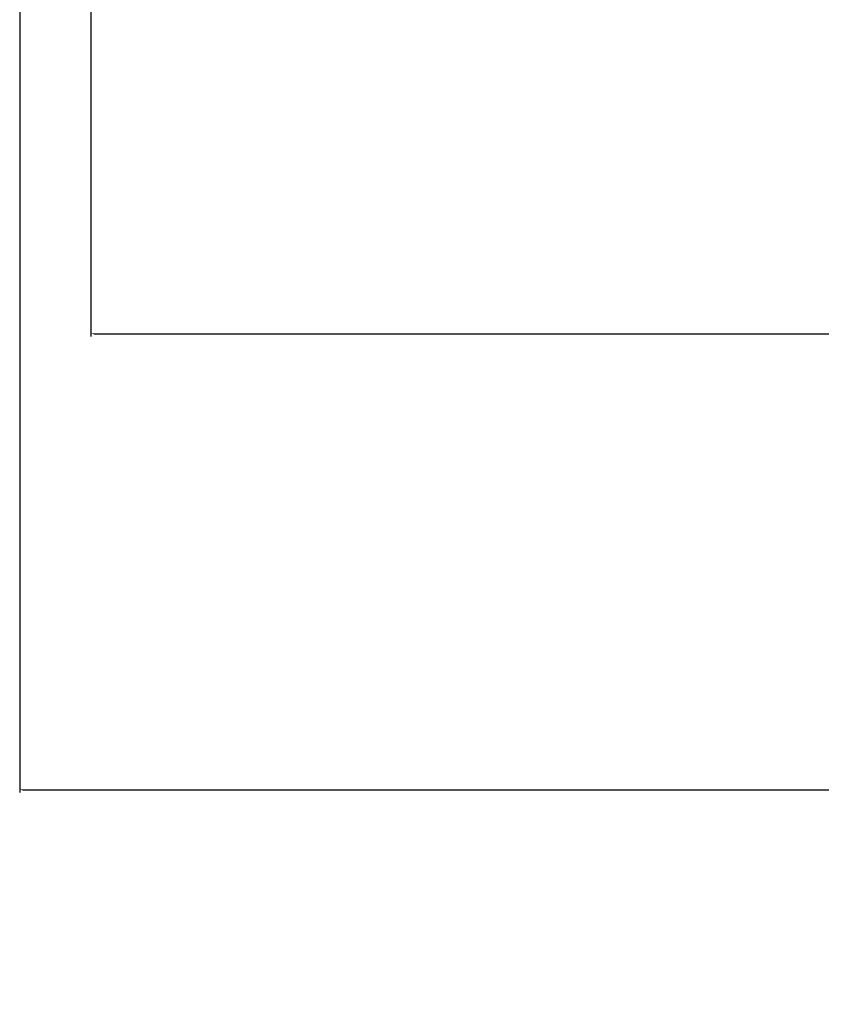
# Model space of a CAD drawing. Units: inches. Extents: x -1681 to 3124, y -440 to 2566.
# Drawn here: x -572 to -460, y 1172 to 1309 of the extents above; entities that cross this region are included whole.
import ezdxf

# ---------------------------------------------------------------- set-up
doc = ezdxf.new("R2010")
doc.units = ezdxf.units.IN
doc.header["$MEASUREMENT"] = 0
doc.layers.add('1', color=7, linetype='Continuous')
doc.styles.get("Standard").update_dxf_attribs({"font": 'Arial.ttf'})
doc.dimstyles.get("Standard").update_dxf_attribs({"dimtxt": 0.18, "dimasz": 0.18, "dimexe": 0.18, "dimexo": 0.0625, "dimgap": 0.09, "dimtad": 0, "dimtih": 1, "dimtoh": 1, "dimdec": 4, "dimzin": 0, "dimdsep": 46, "dimtxsty": 'Standard', "dimcen": 0.09, "dimadec": 0, "dimazin": 0, "dimtfac": 1, "dimtdec": 4, "dimtofl": 0, "dimtmove": 0, "dimatfit": 3, "dimfxl": 1, "dimtolj": 1, "dimtzin": 0, "dimarcsym": 0})

# ---------------------------------------------------------------- blocks, each defined once
blk = doc.blocks.new('*D75')
at = {"layer": '1', "color": 0, "lineweight": -2, "transparency": 16777216}
for p, q in [((-571.74, 1394.37), (-571.74, 1201.29)), ((-109.86, 1393.96), (-109.86, 1201.29)), ((-571.37, 1201.67), (-439.98, 1201.67)), ((-110.23, 1201.67), (-241.62, 1201.67))]:
    blk.add_line(p, q, dxfattribs=at)
at = {"layer": '1', "color": 0, "transparency": 16777216}
for points in [[(-571.37, 1201.73), (-571.37, 1201.61), (-571.74, 1201.67)], [(-110.23, 1201.73), (-110.23, 1201.61), (-109.86, 1201.67)]]:
    blk.add_solid(points, dxfattribs=at)
at = {"layer": 'Defpoints', "color": 0, "transparency": 16777216}
for p in [(-571.74, 1394.37), (-109.86, 1393.96), (-109.86, 1201.67)]:
    blk.add_point(p, dxfattribs=at)
at = {"layer": '1', "color": 0, "transparency": 16777216, "insert": (-340.8, 1201.67), "char_height": 20, "attachment_point": 5}
blk.add_mtext('\\A1;462mm [18.2in.]', dxfattribs=at)
blk = doc.blocks.new('*D76')
at = {"layer": '1', "color": 0, "lineweight": -2, "transparency": 16777216}
for p, q in [((-561.84, 1532.93), (-561.84, 1264.68)), ((-119.85, 1526.66), (-119.85, 1264.68)), ((-561.46, 1265.05), (-440.02, 1265.05)), ((-120.23, 1265.05), (-241.67, 1265.05))]:
    blk.add_line(p, q, dxfattribs=at)
at = {"layer": '1', "color": 0, "transparency": 16777216}
for points in [[(-561.46, 1265.12), (-561.46, 1264.99), (-561.84, 1265.05)], [(-120.23, 1265.12), (-120.23, 1264.99), (-119.85, 1265.05)]]:
    blk.add_solid(points, dxfattribs=at)
at = {"layer": 'Defpoints', "color": 0, "transparency": 16777216}
for p in [(-561.84, 1532.93), (-119.85, 1526.66), (-119.85, 1265.05)]:
    blk.add_point(p, dxfattribs=at)
at = {"layer": '1', "color": 0, "transparency": 16777216, "insert": (-340.85, 1265.05), "char_height": 20, "attachment_point": 5}
blk.add_mtext('\\A1;442mm [17.4in.]', dxfattribs=at)

msp = doc.modelspace()

# ---------------------------------------------------------------- dimensions: what is measured, and where the dimension line sits
at = {"layer": '1', "color": 250}
for base, p1, p2, picture, middle in [((-119.85, 1265.05), (-561.84, 1532.93), (-119.85, 1526.66), '*D76', (-340.85, 1265.05)), ((-109.86, 1201.67), (-571.74, 1394.37), (-109.86, 1393.96), '*D75', (-340.8, 1201.67))]:
    dim = msp.add_linear_dim(base=base, p1=p1, p2=p2, dimstyle='Standard', override={"dimtxt": 20, "dimasz": 0.375, "dimexe": 0.375, "dimexo": 0, "dimtih": 0, "dimtoh": 0, "dimdec": 0, "dimpost": 'mm', "dimcen": 0.375, "dimtdec": 0, "dimatfit": 0}, dxfattribs=at)
    dim.commit()
    dim.dimension.update_dxf_attribs({"geometry": picture, "text_midpoint": middle})

doc.saveas('drawing.dxf')
